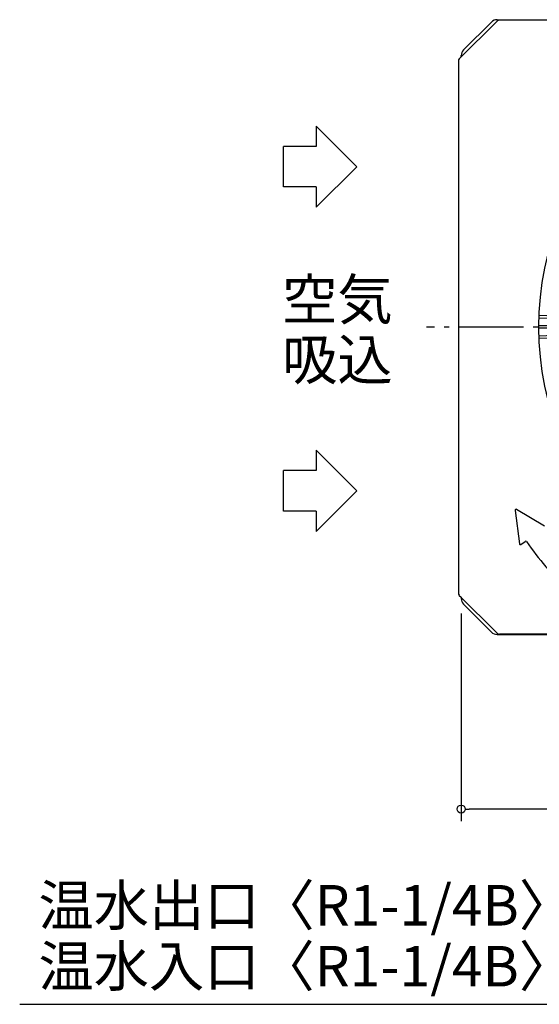
# Model space of a CAD drawing. Extents: x -1002 to 922, y -836 to 798.
# Drawn here: x -1002 to -361, y -836 to 380 of the extents above; entities that cross this region are included whole.
import ezdxf

# ---------------------------------------------------------------- set-up
doc = ezdxf.new("R2010")
doc.units = 0
doc.header["$LTSCALE"] = 20
doc.header["$MEASUREMENT"] = 0
doc.header["$PDMODE"] = 35
doc.header["$PDSIZE"] = 100
doc.linetypes.add('DASHDOT', pattern=[5.5, 4, -0.6, 0.3, -0.6])
doc.layers.get('DEFPOINTS').update_dxf_attribs({"linetype": 'CONTINUOUS'})
for name, color, linetype in [('BASIS', 6, 'DASHDOT'), ('DETAIL', 5, 'CONTINUOUS'), ('NOTE', 4, 'CONTINUOUS'), ('OUTLINE', 3, 'CONTINUOUS'), ('SIZE', 30, 'CONTINUOUS')]:
    doc.layers.add(name, color=color, linetype=linetype)
doc.styles.get("Standard").update_dxf_attribs({"font": 'SIMPLEX', "width": 0.9, "bigfont": 'BIGFONT'})

msp = doc.modelspace()

# ---------------------------------------------------------------- linework, layer by layer
at = {"layer": 'BASIS', "color": 6, "linetype": 'DASHDOT'}
msp.add_line((500, 0), (-500, 0), dxfattribs=at)
at = {"layer": 'DEFPOINTS', "color": 7, "linetype": 'Continuous'}
msp.add_point((-405.1, -379.5), dxfattribs=at)
at = {"layer": 'DETAIL', "color": 5, "linetype": 'Continuous'}
for p, q in [((-459.3, 331.2), (-412.7, 377.8)), ((-412.6, 379.5), (412.6, 379.5)), ((409.8, 379), (-409.8, 379)), ((409.8, 379), (-409.8, 379)), ((409.8, 379), (-409.8, 379)), ((-454.1, 342.2), (-419.7, 376.6)), ((-460.5, 328.3), (-460.5, -328.3)), ((-457, 333.5), (-457, 335.1)), ((-319.9, 12.7), (-360.9, 14.1)), ((-320.1, 1.5), (-361.1, 1.5)), ((-320, 9.7), (-361, 11.1)), ((-320.1, -1.5), (-361.1, -1.5)), ((-320, -9.7), (-361, -11.1)), ((-319.9, -12.7), (-360.9, -14.1)), ((-390.4, -226.3), (-385.2, -267.6)), ((-354.2, -246), (-388.6, -225.1)), ((-383.3, -268.4), (-377.9, -264.6)), ((-459.3, -331.2), (-412.7, -377.8)), ((-457, -333.5), (-457, -335.1)), ((-454.1, -342.2), (-419.7, -376.6)), ((-412.6, -379.5), (412.6, -379.5)), ((409.8, -379), (-409.8, -379)), ((409.8, -379), (-405.8, -379)), ((409.8, -379), (-405.8, -379))]:
    msp.add_line(p, q, dxfattribs=at)
msp.add_circle((0, 0), 361.1, dxfattribs=at)
for centre, radius, start, end in [((-412.6, 369.5), 10, 90, 135), ((-409.8, 375), 4, 90, 135), ((-409.8, 375), 4, 90, 135), ((-447, 335.1), 10, 135, 180), ((-456.5, 328.3), 4, 135, 180), ((-456.5, 328.3), 4, 135, 180), ((-389.2, -226.1), 1.2, 58.7358, 187.2091), ((-377.2, -265.6), 1.2, 35.1491, 125), ((0, 0), 460.2, 215.1491, 224.8501), ((-384, -267.4), 1.2, 187.2091, 305), ((-456.5, -328.3), 4, 180, 225), ((-456.5, -328.3), 4, 180, 225), ((-447, -335.1), 10, 180, 225), ((-412.6, -369.5), 10, 225, 270), ((-409.8, -375), 4, 225, 270)]:
    msp.add_arc(centre, radius, start, end, dxfattribs=at)
at = {"layer": 'NOTE', "color": 4, "linetype": 'Continuous'}
for p, q in [((-635.9, 248), (-635.9, 223)), ((-635.9, 248), (-586, 198)), ((-635.9, 223), (-676.6, 223)), ((-676.6, 173), (-676.6, 223)), ((-586, 198), (-635.9, 148)), ((-635.9, 173), (-676.6, 173)), ((-635.9, 173), (-635.9, 148)), ((-635.9, -152.1), (-586, -202.1)), ((-635.9, -152.1), (-635.9, -177.1)), ((-635.9, -177.1), (-676.6, -177.1)), ((-676.6, -227.1), (-676.6, -177.1)), ((-586, -202.1), (-635.9, -252.2)), ((-635.9, -227.1), (-676.6, -227.1)), ((-635.9, -227.1), (-635.9, -252.2)), ((-1002.2, -836.1), (-284, -836.1))]:
    msp.add_line(p, q, dxfattribs=at)
at = {"layer": 'OUTLINE', "color": 3, "linetype": 'Continuous'}
for p, q in [((-412.6, 379.5), (412.6, 379.5)), ((-454.1, 342.2), (-419.7, 376.6)), ((-460.5, 328.3), (-460.5, -328.3)), ((-459.3, 331.2), (-457, 333.5)), ((-457, 333.5), (-457, 335.1)), ((-459.3, -331.2), (-457, -333.5)), ((-457, -333.5), (-457, -335.1)), ((-454.1, -342.2), (-419.7, -376.6)), ((-412.6, -379.5), (412.6, -379.5))]:
    msp.add_line(p, q, dxfattribs=at)
for centre, radius, start, end in [((-412.6, 369.5), 10, 90, 135), ((-447, 335.1), 10, 135, 180), ((-456.5, 328.3), 4, 135, 180), ((-456.5, 328.3), 4, 135, 180), ((-456.5, -328.3), 4, 180, 225), ((-456.5, -328.3), 4, 180, 225), ((-447, -335.1), 10, 180, 225), ((-412.6, -369.5), 10, 225, 270)]:
    msp.add_arc(centre, radius, start, end, dxfattribs=at)
at = {"layer": 'SIZE', "color": 30, "linetype": 'Continuous'}
for p, q in [((-457, -353.5), (-457, -610.1)), ((447, -595.1), (-447, -595.1))]:
    msp.add_line(p, q, dxfattribs=at)
at = {"layer": 'SIZE', "color": 30, "linetype": 'ByBlock'}
msp.add_line((-452, -595.1), (-447, -595.1), dxfattribs=at)
msp.add_circle((-457, -595.1), 5, dxfattribs=at)

# ---------------------------------------------------------------- texts
at = {"layer": 'NOTE', "color": 4, "linetype": 'Continuous'}
for s, p in [('空気', (-678.1, 9.2)), ('吸込', (-678.1, -65.1)), ('温水出口〈R1-1/4B〉', (-979, -738.9)), ('温水入口〈R1-1/4B〉', (-979, -814.1))]:
    msp.add_text(s, height=50, dxfattribs=at).set_placement(p)

doc.saveas('drawing.dxf')
